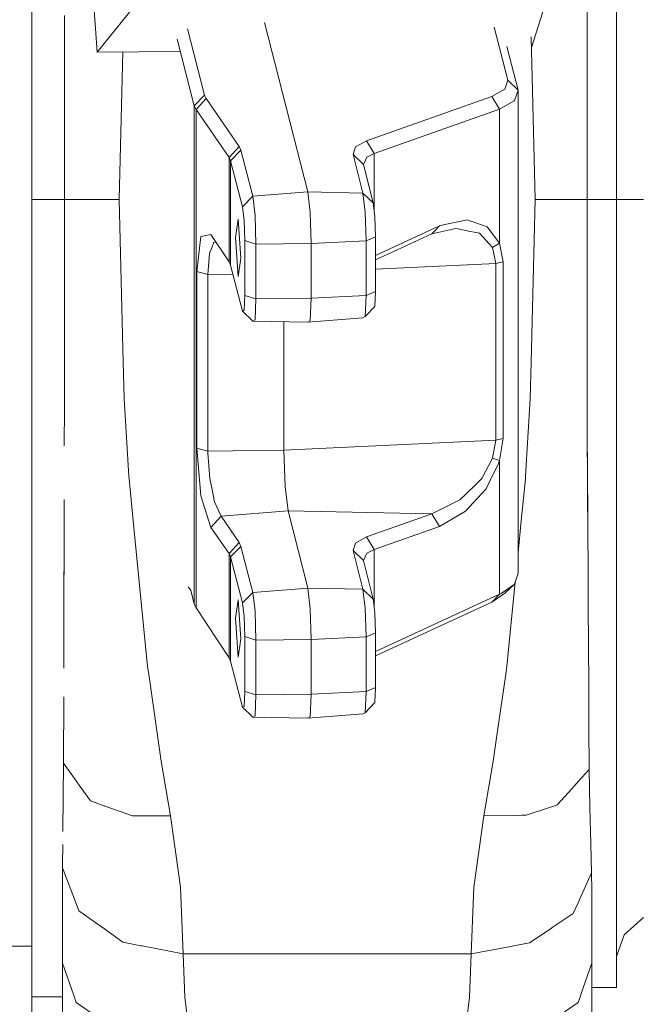
# Model space of a CAD drawing. Units: millimetres. Extents: x 984 to 8612, y -1483 to 1697.
# Drawn here: x 6257 to 6428, y -156 to 114 of the extents above; entities that cross this region are included whole.
import ezdxf

# ---------------------------------------------------------------- set-up
doc = ezdxf.new("R2010")
doc.units = ezdxf.units.MM
doc.layers.add('1', color=7, linetype='Continuous', true_color=0xffffff)

msp = doc.modelspace()

# ---------------------------------------------------------------- linework, layer by layer
at = {"layer": '1', "color": 18, "linetype": 'Continuous', "lineweight": 13}
for p, q in [((6348.702908, 192.266941), (6278.269768, 105.377577)), ((6424.612522, 192.845762), (6397.301976, 106.619577)), ((6260.417938, 67.028329), (6260.417938, 134.216115)), ((6420.595169, 64.999998), (6420.595169, 131.716773)), ((6412.594795, 122.680396), (6412.594795, 108.248413)), ((6278.269768, 105.377577), (6277.364254, 118.233152)), ((6269.331932, 115.41269), (6269.340992, 107.850589)), ((6336.033821, 67.070372), (6324.163437, 113.476254)), ((6307.755947, 93.551069), (6303.086758, 111.803658)), ((6387.080193, 112.2486), (6390.801907, 97.699046)), ((6304.923534, 90.65111), (6300.254822, 108.903699)), ((6398.347855, 64.999998), (6397.227287, 109.591745)), ((6412.594795, 96.000001), (6412.594795, 108.248413)), ((6269.362926, 89.32519), (6269.340992, 107.850589)), ((6278.269768, 105.377577), (6301.112194, 105.551753)), ((6284.348011, 64.999998), (6285.364038, 105.431672)), ((6393.633842, 94.96858), (6390.566378, 106.960424)), ((6390.801907, 97.699046), (6389.995098, 95.250338)), ((6393.633842, 94.96858), (6390.801907, 97.699046)), ((6386.428833, 93.229659), (6389.993668, 95.249549)), ((6389.995098, 95.250338), (6389.993668, 95.249549)), ((6393.633842, 94.96858), (6392.641544, 92.125639)), ((6393.633842, -37.423197), (6393.633842, 94.96858)), ((6412.594795, 92.198342), (6412.594795, 96.000001)), ((6304.923534, 90.65111), (6307.755947, 93.551069)), ((6305.403709, 89.623384), (6308.170319, 92.664726)), ((6308.170319, 92.664726), (6307.755947, 93.551069)), ((6308.170319, 92.664726), (6317.207813, 79.551645)), ((6386.428833, 93.229659), (6352.113724, 81.101723)), ((6388.570786, 89.750223), (6386.428833, 93.229659)), ((6392.607689, 92.029184), (6388.570786, 89.750223)), ((6392.607689, 92.029184), (6392.641544, 92.125639)), ((6412.594795, 65.000005), (6412.594795, 92.198342)), ((6269.37294, 64.999998), (6269.362926, 89.32519)), ((6305.403709, 89.623384), (6304.923534, 90.65111)), ((6304.923534, -45.877434), (6304.923534, 90.65111)), ((6305.403709, 89.623384), (6314.441204, 76.510295)), ((6305.403709, -46.923373), (6305.403709, 89.623384)), ((6388.570786, 89.750223), (6354.255676, 77.622287)), ((6388.570786, 53.059347), (6388.570786, 89.750223)), ((6352.113724, 81.101723), (6349.110603, 79.4001)), ((6354.255676, 77.622287), (6352.113724, 81.101723)), ((6314.441204, 76.510295), (6317.207813, 79.551645)), ((6314.87751, 75.578742), (6317.709923, 78.478709)), ((6317.207813, 79.551645), (6317.709923, 78.478709)), ((6317.709923, 78.478709), (6320.934772, 65.872118)), ((6349.110603, 79.4001), (6348.431587, 77.338025)), ((6314.441204, 76.510295), (6314.87751, 75.578742)), ((6314.441204, 47.947332), (6314.441204, 76.510295)), ((6314.87751, 75.578742), (6318.10236, 62.972158)), ((6314.87751, 46.993736), (6314.87751, 75.578742)), ((6351.133347, 66.775747), (6348.431587, 77.338025)), ((6351.263523, 74.607559), (6348.431587, 77.338025)), ((6352.209091, 76.611556), (6351.263523, 74.607559)), ((6354.255676, 77.622287), (6352.209091, 76.611556)), ((6354.255676, 61.613626), (6354.255676, 77.622287)), ((6351.263523, 74.607559), (6353.965282, 64.04528)), ((6260.417938, -0.355693), (6260.417938, 67.028329)), ((6269.37294, 64.999998), (6260.417938, 64.999998)), ((6269.37294, 64.999998), (6269.361019, 38.519226)), ((6274.508953, 65.000005), (6269.37294, 64.999998)), ((6274.907589, 65.000005), (6274.508953, 65.000005)), ((6284.348011, 64.999998), (6274.907589, 65.000005)), ((6285.468578, 20.408258), (6284.348011, 64.999998)), ((6318.10236, 62.972158), (6320.934772, 65.872118)), ((6320.934772, 65.872118), (6336.033821, 67.070372)), ((6320.934772, 65.872118), (6321.563721, 60.604427)), ((6336.033821, 67.070372), (6351.133347, 66.775747)), ((6336.711884, 61.392676), (6336.033821, 67.070372)), ((6351.133347, 66.775747), (6351.762295, 61.508056)), ((6351.133347, 66.775747), (6353.965282, 64.04528)), ((6397.227287, 20.408258), (6398.347855, 64.999998)), ((6406.880856, 65.000005), (6398.347855, 64.999998)), ((6407.621384, 65.000005), (6406.880856, 65.000005)), ((6407.621384, 65.000005), (6412.594795, 65.000005)), ((6412.594795, 59.034131), (6412.594795, 65.000005)), ((6412.594795, 64.999998), (6420.595169, 64.999998)), ((6420.595169, 64.999998), (6422.688007, 64.999998)), ((6420.595169, -1.716769), (6420.595169, 64.999998)), ((6428.045273, 64.999998), (6422.688007, 64.999998)), ((6318.10236, 62.972158), (6318.546772, 59.250806)), ((6353.965282, 64.04528), (6354.409695, 60.323931)), ((6316.222191, 54.620884), (6316.952229, 59.638787)), ((6316.952229, 59.638787), (6317.682266, 48.912141)), ((6321.824074, 52.804682), (6321.563721, 60.604427)), ((6336.992741, 52.985847), (6336.711884, 61.392676)), ((6351.762295, 61.508056), (6352.022648, 53.708311)), ((6354.409695, 60.323931), (6354.593754, 54.813813)), ((6379.602432, 59.404127), (6379.314899, 59.34228)), ((6382.024765, 58.600605), (6379.602432, 59.404127)), ((6318.730831, 53.740688), (6318.546772, 59.250806)), ((6372.150898, 57.762664), (6354.593754, 49.654973)), ((6376.578331, 57.080746), (6370.009422, 55.61167)), ((6370.009422, 55.61167), (6371.087551, 56.694672)), ((6371.087551, 56.694672), (6372.150898, 57.762664)), ((6372.313499, 57.836883), (6372.150898, 57.762664)), ((6372.313499, 57.836883), (6379.314899, 59.34228)), ((6376.578331, 57.080746), (6377.245903, 56.941301)), ((6377.245903, 56.941301), (6380.034447, 56.359008)), ((6385.183811, 57.552576), (6382.024765, 58.600605)), ((6388.570786, 53.059347), (6385.183811, 57.552576)), ((6412.594795, 31.887114), (6412.594795, 59.034131)), ((6305.607319, 45.245402), (6306.737423, 54.848194)), ((6306.756496, 54.852303), (6306.737423, 54.848194)), ((6309.48925, 55.43422), (6306.756496, 54.852303)), ((6309.48925, 55.43422), (6314.441204, 47.947332)), ((6316.952229, 43.894239), (6316.222191, 54.620884)), ((6352.022648, 53.708311), (6354.593754, 54.813813)), ((6370.009422, 55.61167), (6354.593754, 48.493078)), ((6354.593754, 54.813813), (6354.593754, 39.778732)), ((6380.034447, 56.359008), (6382.132053, 55.920988)), ((6382.132053, 55.920988), (6383.03566, 55.732243)), ((6386.676788, 51.874399), (6383.03566, 55.732243)), ((6309.780121, 52.024689), (6309.081554, 50.207563)), ((6309.782028, 52.029409), (6309.780121, 52.024689)), ((6310.287476, 53.343218), (6309.782028, 52.029409)), ((6310.287476, 53.343218), (6310.944562, 53.233926)), ((6318.730831, 53.740688), (6321.824074, 52.804682)), ((6318.730831, 38.705606), (6318.730831, 53.740688)), ((6321.824074, 52.804682), (6336.992741, 52.985847)), ((6321.824074, 37.769597), (6321.824074, 52.804682)), ((6336.992741, 52.985847), (6352.022648, 53.708311)), ((6336.992741, 52.985847), (6336.992741, 37.950765)), ((6352.022648, 38.67323), (6352.022648, 53.708311)), ((6388.541698, 53.041134), (6386.676788, 51.874399)), ((6387.530327, 47.489468), (6386.676788, 51.874399)), ((6388.541698, 53.041134), (6388.570786, 53.059347)), ((6389.543533, 47.904208), (6388.570786, 53.059347)), ((6308.635235, 44.450779), (6309.081554, 50.207563)), ((6316.952229, 43.894239), (6317.682266, 48.912141)), ((6314.441204, 47.947332), (6314.87751, 46.993736)), ((6314.87751, 46.993736), (6318.10236, 34.387145)), ((6387.530327, 47.489468), (6354.593754, 45.906278)), ((6389.543533, 47.904208), (6387.530327, 47.489468)), ((6387.530327, -0.904703), (6387.530327, 47.489468)), ((6389.543533, -0.48996), (6389.543533, 47.904208)), ((6305.607319, 45.245402), (6308.635235, 44.450779)), ((6305.607319, -3.148768), (6305.607319, 45.245402)), ((6315.50702, 44.532853), (6308.635235, 44.450779)), ((6308.635235, -3.94339), (6308.635235, 44.450779)), ((6269.361019, 38.519226), (6269.340992, 22.173533)), ((6269.361019, 38.519226), (6269.356728, 33.999998)), ((6318.730831, 38.705606), (6318.546772, 34.634478)), ((6318.730831, 38.705606), (6321.824074, 37.769597)), ((6321.824074, 37.769597), (6336.992741, 37.950765)), ((6336.711884, 31.73941), (6336.992741, 37.950765)), ((6336.992741, 37.950765), (6352.022648, 38.67323)), ((6351.762295, 32.910414), (6352.022648, 38.67323)), ((6352.022648, 38.67323), (6354.593754, 39.778732)), ((6354.593754, 39.778732), (6354.409695, 35.7076)), ((6321.563721, 32.006785), (6321.824074, 37.769597)), ((6351.762295, 32.910414), (6354.409695, 35.7076)), ((6269.356728, 33.999998), (6269.340992, 22.173533)), ((6318.10236, 34.387145), (6318.546772, 34.634478)), ((6320.934772, 31.656679), (6318.10236, 34.387145)), ((6336.033821, 31.362053), (6351.133347, 32.560308)), ((6351.133347, 32.560308), (6351.762295, 32.910414)), ((6320.934772, 31.656679), (6321.563721, 32.006785)), ((6336.033821, 31.362053), (6320.934772, 31.656679)), ((6329.497337, -3.694222), (6329.497337, 31.489599)), ((6336.033821, 31.362053), (6336.711884, 31.73941)), ((6412.594795, 31.887114), (6412.594795, 28.041037)), ((6412.594795, 28.041037), (6412.594795, 21.738082)), ((6269.321442, 7.928346), (6269.340992, 22.173533)), ((6412.594795, 1.510079), (6412.594795, 21.738082)), ((6285.721302, 10.347351), (6285.468578, 20.408258)), ((6397.227287, 20.408258), (6396.974564, 10.347351)), ((6287.016869, -10.817504), (6285.721302, 10.347351)), ((6395.678997, -10.817504), (6396.974564, 10.347351)), ((6269.321442, 7.928346), (6269.30176, -2.520213)), ((6412.594795, 1.510079), (6412.670135, -12.806077)), ((6412.594795, 1.510079), (6412.718773, -21.521628)), ((6260.417938, -61.416849), (6260.417938, -0.355693)), ((6387.530327, -0.904703), (6329.497337, -3.694222)), ((6386.676788, -5.924739), (6387.530327, -0.904703)), ((6389.543533, -0.48996), (6387.530327, -0.904703)), ((6388.570786, -6.498798), (6389.543533, -0.48996)), ((6420.595169, -61.902836), (6420.595169, -1.716769)), ((6305.607319, -3.148768), (6306.737423, -16.099604)), ((6305.607319, -3.148768), (6308.635235, -3.94339)), ((6329.497337, -3.694222), (6308.635235, -3.94339)), ((6308.638573, -4.507316), (6308.635235, -3.94339)), ((6309.162617, -11.485003), (6308.638573, -4.507316)), ((6329.829216, -13.629566), (6329.497337, -3.694222)), ((6386.676788, -5.924739), (6383.687019, -11.454622)), ((6388.361931, -7.169018), (6385.439396, -13.06973)), ((6388.570786, -6.498798), (6386.676788, -5.924739)), ((6388.361931, -7.169018), (6388.570786, -6.498798)), ((6388.570786, -43.189671), (6388.570786, -6.498798)), ((6287.016869, -10.817504), (6287.061691, -11.554847)), ((6287.061691, -11.554847), (6288.19561, -23.018738)), ((6309.162617, -11.485003), (6309.783459, -14.472242)), ((6379.354, -15.709706), (6382.049561, -13.062687)), ((6382.049561, -13.062687), (6383.606911, -11.533574)), ((6383.606911, -11.533574), (6383.687019, -11.454622)), ((6384.857178, -14.24479), (6385.439396, -13.06973)), ((6395.634174, -11.554847), (6394.500732, -23.018738)), ((6395.678997, -10.817504), (6395.634174, -11.554847)), ((6412.670135, -12.806077), (6412.709713, -19.928925)), ((6306.737423, -16.099604), (6306.756496, -16.160889)), ((6309.48925, -24.839068), (6306.756496, -16.160889)), ((6309.783459, -14.472242), (6309.784889, -14.480812)), ((6309.784889, -14.480812), (6310.481548, -17.832423)), ((6330.630302, -20.339569), (6329.829216, -13.629566)), ((6379.354, -15.709706), (6377.714157, -17.32021)), ((6384.857178, -14.24479), (6381.349087, -18.130619)), ((6269.274712, -17.184144), (6269.190311, -56.508724)), ((6269.274712, -17.184144), (6269.270897, -19.02041)), ((6312.255859, -21.79772), (6310.481548, -17.832423)), ((6370.009422, -21.107953), (6377.714157, -17.32021)), ((6379.266262, -20.437954), (6381.349087, -18.130619)), ((6269.256115, -26.098587), (6269.270897, -19.02041)), ((6330.630302, -20.339569), (6312.255859, -21.79772)), ((6370.009422, -21.107953), (6330.630302, -20.339569)), ((6336.033821, -41.464124), (6330.630302, -20.339569)), ((6352.113724, -27.432773), (6370.009422, -21.107953)), ((6372.150898, -24.587385), (6370.009422, -21.107953)), ((6372.150898, -24.587385), (6379.266262, -20.437954)), ((6412.709713, -19.928925), (6412.718773, -21.521628)), ((6412.718773, -21.521628), (6412.830353, -40.5786)), ((6292.144299, -62.957712), (6288.19561, -23.018738)), ((6312.255859, -21.79772), (6309.48925, -24.839068)), ((6317.207813, -28.982854), (6312.255859, -21.79772)), ((6393.633842, -31.78583), (6394.500732, -23.018738)), ((6269.20557, -49.649775), (6269.256115, -26.098587)), ((6314.441204, -32.024201), (6309.48925, -24.839068)), ((6354.255676, -30.912206), (6372.150898, -24.587385)), ((6314.441204, -32.024201), (6317.207813, -28.982854)), ((6317.709923, -30.055791), (6317.207813, -28.982854)), ((6348.431587, -31.196471), (6349.110603, -29.134396)), ((6352.113724, -27.432773), (6349.110603, -29.134396)), ((6354.255676, -30.912206), (6352.113724, -27.432773)), ((6314.441204, -60.587164), (6314.441204, -32.024201)), ((6314.87751, -32.955751), (6314.441204, -32.024201)), ((6314.87751, -32.955751), (6317.709923, -30.055791)), ((6320.934772, -42.662382), (6317.709923, -30.055791)), ((6351.133347, -41.75875), (6348.431587, -31.196471)), ((6351.263523, -33.926941), (6348.431587, -31.196471)), ((6351.263523, -33.926941), (6352.209091, -31.92294)), ((6352.209091, -31.92294), (6354.255676, -30.912206)), ((6354.255676, -46.920872), (6354.255676, -30.912206)), ((6318.10236, -45.562342), (6314.87751, -32.955751)), ((6314.87751, -61.54076), (6314.87751, -32.955751)), ((6351.263523, -33.926941), (6353.965282, -44.489216)), ((6392.624378, -40.413275), (6393.633842, -37.423197)), ((6390.551567, -62.957712), (6392.845535, -39.7582)), ((6392.624378, -40.413275), (6392.580032, -40.544651)), ((6303.946972, -42.059034), (6303.267956, -41.168764)), ((6304.923534, -45.877434), (6303.946972, -42.059034)), ((6318.10236, -45.562342), (6320.934772, -42.662382)), ((6336.033821, -41.464124), (6320.934772, -42.662382)), ((6321.563721, -47.930073), (6320.934772, -42.662382)), ((6336.033821, -41.464124), (6336.711884, -47.14182)), ((6351.133347, -41.75875), (6336.033821, -41.464124)), ((6351.133347, -41.75875), (6351.762295, -47.026441)), ((6353.965282, -44.489216), (6351.133347, -41.75875)), ((6386.428833, -45.340668), (6389.993668, -42.915203)), ((6388.570786, -43.189671), (6388.978004, -42.999342)), ((6388.978004, -42.999342), (6392.580032, -40.544651)), ((6389.993668, -42.915203), (6392.580032, -40.544651)), ((6389.993668, -42.915203), (6389.995098, -42.91426)), ((6390.005738, -42.90414), (6389.995098, -42.91426)), ((6412.830353, -40.5786), (6412.858486, -45.372065)), ((6304.270172, -43.32276), (6304.170609, -43.192212)), ((6316.952229, -44.667091), (6316.222191, -49.684998)), ((6317.682266, -55.393737), (6316.952229, -44.667091)), ((6318.10236, -45.562342), (6318.546772, -49.283694)), ((6353.965282, -44.489216), (6354.409695, -48.210569)), ((6354.593754, -58.879527), (6388.570786, -43.189671)), ((6354.593754, -60.041414), (6386.428833, -45.340668)), ((6388.570786, -43.189671), (6386.428833, -45.340668)), ((6412.858486, -45.372065), (6412.932396, -57.821386)), ((6305.403709, -46.923373), (6304.923534, -45.877434)), ((6314.441204, -60.587164), (6305.403709, -46.923373)), ((6321.824074, -55.729818), (6321.563721, -47.930073)), ((6336.992741, -55.548649), (6336.711884, -47.14182)), ((6351.762295, -47.026441), (6352.022648, -54.826185)), ((6354.409695, -48.210569), (6354.593754, -53.720683)), ((6269.20557, -49.649775), (6269.190311, -56.508724)), ((6316.952229, -60.411643), (6316.222191, -49.684998)), ((6318.730831, -54.793809), (6318.546772, -49.283694)), ((6354.593754, -53.720683), (6352.022648, -54.826185)), ((6354.593754, -53.720683), (6354.593754, -68.755768)), ((6269.190311, -56.508724), (6269.175257, -63.431077)), ((6317.682266, -55.393737), (6316.952229, -60.411643)), ((6318.730831, -69.82889), (6318.730831, -54.793809)), ((6321.824074, -55.729818), (6318.730831, -54.793809)), ((6336.992741, -55.548649), (6321.824074, -55.729818)), ((6321.824074, -55.729818), (6321.824074, -70.764899)), ((6352.022648, -54.826185), (6336.992741, -55.548649)), ((6336.992741, -55.548649), (6336.992741, -70.583731)), ((6352.022648, -69.86127), (6352.022648, -54.826185)), ((6412.932396, -57.821386), (6412.99057, -67.711331)), ((6260.417938, -61.416849), (6260.417938, -110.247761)), ((6314.87751, -61.54076), (6314.441204, -60.587164)), ((6318.10236, -74.147351), (6314.87751, -61.54076)), ((6420.595169, -109.666772), (6420.595169, -61.902836)), ((6292.144299, -62.957712), (6292.442322, -65.032229)), ((6390.551567, -62.957712), (6390.253544, -65.032229)), ((6294.766903, -81.218831), (6292.442322, -65.032229)), ((6390.253544, -65.032229), (6387.928963, -81.218831)), ((6318.730831, -69.82889), (6318.546772, -73.900022)), ((6321.824074, -70.764899), (6318.730831, -69.82889)), ((6352.022648, -69.86127), (6336.992741, -70.583731)), ((6352.022648, -69.86127), (6351.762295, -75.624086)), ((6354.593754, -68.755768), (6352.022648, -69.86127)), ((6354.593754, -68.755768), (6354.409695, -72.8269)), ((6413.011074, -71.207039), (6412.99057, -67.711331)), ((6269.11974, -89.471541), (6269.158363, -71.307808)), ((6321.824074, -70.764899), (6321.563721, -76.527715)), ((6336.992741, -70.583731), (6321.824074, -70.764899)), ((6336.992741, -70.583731), (6336.711884, -76.795086)), ((6354.409695, -72.8269), (6351.762295, -75.624086)), ((6413.057804, -79.396464), (6413.011074, -71.207039)), ((6318.546772, -73.900022), (6318.10236, -74.147351)), ((6320.934772, -76.877818), (6318.10236, -74.147351)), ((6321.563721, -76.527715), (6320.934772, -76.877818)), ((6336.033821, -77.172443), (6320.934772, -76.877818)), ((6351.133347, -75.974189), (6336.033821, -77.172443)), ((6336.711884, -76.795086), (6336.033821, -77.172443)), ((6351.762295, -75.624086), (6351.133347, -75.974189)), ((6413.057804, -79.396464), (6413.125038, -91.187298)), ((6295.866489, -88.873483), (6294.766903, -81.218831)), ((6387.928963, -81.218831), (6386.829853, -88.873476)), ((6298.442364, -103.911668), (6295.866489, -88.873483)), ((6384.253979, -103.911668), (6386.829853, -88.873476)), ((6268.919945, -108.159252), (6269.11974, -89.471541)), ((6272.085667, -93.625441), (6269.11974, -89.471541)), ((6413.125038, -91.187298), (6410.21347, -94.424345)), ((6413.125038, -91.187298), (6413.275242, -101.50665)), ((6273.403645, -95.471293), (6272.085667, -93.625441)), ((6408.354759, -96.490636), (6410.21347, -94.424345)), ((6273.403645, -95.471293), (6276.498795, -99.806458)), ((6404.477596, -100.801095), (6408.354759, -96.490636)), ((6276.498795, -99.806458), (6277.743816, -100.251876)), ((6279.376507, -100.836039), (6277.743816, -100.251876)), ((6287.675858, -103.80581), (6279.376507, -100.836039)), ((6402.528763, -101.501435), (6395.884991, -103.735715)), ((6404.419899, -100.865506), (6402.528763, -101.501435)), ((6404.419899, -100.865506), (6404.477596, -100.801095)), ((6413.275242, -101.50665), (6413.561821, -111.564167)), ((6288.008213, -103.924766), (6287.675858, -103.80581)), ((6288.460732, -103.9242), (6288.008213, -103.924766)), ((6298.442364, -103.911668), (6288.460732, -103.9242)), ((6301.130295, -123.401456), (6298.442364, -103.911668)), ((6381.566048, -123.401456), (6384.253979, -103.911668)), ((6393.642426, -103.76963), (6384.253979, -103.911668)), ((6394.678116, -103.753969), (6393.642426, -103.76963)), ((6395.884991, -103.735715), (6394.678116, -103.753969)), ((6260.417938, -139.638707), (6260.417938, -110.247761)), ((6420.595169, -140.333101), (6420.595169, -109.666772)), ((6268.847942, -116.102286), (6268.87846, -112.724423)), ((6268.87846, -112.724423), (6268.887131, -111.770213)), ((6413.789272, -119.556628), (6413.561821, -111.564167)), ((6268.847942, -118.166171), (6268.847942, -116.102286)), ((6268.847942, -118.166171), (6272.071838, -126.691848)), ((6268.847942, -144.272685), (6268.847942, -118.166171)), ((6410.570621, -126.646966), (6413.789272, -119.556628)), ((6413.847923, -124.295875), (6413.789272, -119.556628)), ((6301.137924, -123.458043), (6301.130295, -123.401456)), ((6301.912785, -141.737804), (6301.137924, -123.458043)), ((6380.783081, -141.737804), (6381.557941, -123.458043)), ((6381.566048, -123.401456), (6381.557941, -123.458043)), ((6272.071838, -126.691848), (6272.09568, -126.754954)), ((6272.09568, -126.754954), (6273.27776, -129.882187)), ((6410.570621, -126.646966), (6410.074234, -127.741188)), ((6413.847923, -144.272685), (6413.847923, -124.295875)), ((6410.074234, -127.741188), (6408.740044, -130.679756)), ((6273.27776, -129.882187), (6279.488564, -134.309575)), ((6403.294086, -134.339526), (6408.740044, -130.679756)), ((6428.045273, -131.754905), (6422.688007, -136.527389)), ((6279.638767, -134.416789), (6279.488564, -134.309575)), ((6279.638767, -134.416789), (6285.38084, -138.510063)), ((6403.294086, -134.339526), (6402.423382, -134.924591)), ((6396.744251, -138.74118), (6402.423382, -134.924591)), ((6420.595169, -142.476246), (6422.688007, -136.527389)), ((6248.960018, -139.638707), (6260.417938, -139.638707)), ((6260.417938, -158.304706), (6260.417938, -139.638707)), ((6285.38084, -138.510063), (6290.314674, -139.473349)), ((6290.314674, -139.473349), (6290.634155, -139.535755)), ((6290.634155, -139.535755), (6301.912785, -141.737804)), ((6391.684532, -139.691159), (6380.783081, -141.737804)), ((6392.420292, -139.55301), (6391.684532, -139.691159)), ((6396.744251, -138.74118), (6392.420292, -139.55301)), ((6302.352428, -153.692663), (6301.912785, -141.737804)), ((6380.783081, -141.737804), (6301.912785, -141.737804)), ((6380.783081, -141.737804), (6380.343437, -153.692663)), ((6420.595169, -150.900006), (6420.595169, -140.333101)), ((6271.817207, -152.898937), (6268.847942, -144.272685)), ((6268.847942, -163.230419), (6268.847942, -144.272685)), ((6410.878658, -152.898937), (6413.847923, -144.272685)), ((6413.847923, -163.230419), (6413.847923, -144.272685)), ((6413.847923, -150.900006), (6420.595169, -150.900006)), ((6260.417938, -153.500006), (6268.847942, -153.500006)), ((6271.874428, -153.06519), (6271.817207, -152.898937)), ((6272.566319, -155.075401), (6271.874428, -153.06519)), ((6303.928375, -166.006684), (6302.352428, -153.692663)), ((6378.76749, -166.006684), (6380.343437, -153.692663)), ((6410.129547, -155.075401), (6410.821438, -153.06519)), ((6410.878658, -152.898937), (6410.821438, -153.06519)), ((6272.566319, -155.075401), (6279.995918, -160.16534)), ((6410.129547, -155.075401), (6402.699947, -160.16534))]:
    msp.add_line(p, q, dxfattribs=at)

doc.saveas('drawing.dxf')
